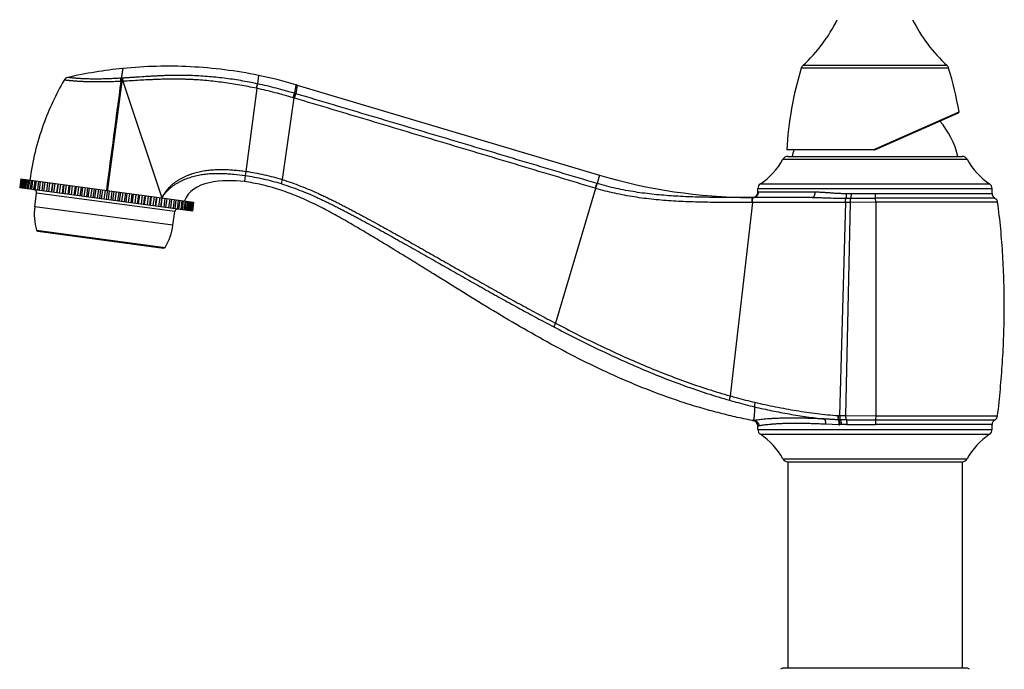
# Model space of a CAD drawing. Units: inches. Extents: x 0 to 11, y 0 to 8.5.
# Drawn here: x 3.1 to 6.6, y 3.4 to 5.7 of the extents above; entities that cross this region are included whole.
import ezdxf

# ---------------------------------------------------------------- set-up
doc = ezdxf.new("R2010")
doc.units = ezdxf.units.IN
doc.header["$LTSCALE"] = 0.605
doc.header["$MEASUREMENT"] = 0
doc.layers.get('0').update_dxf_attribs({"linetype": 'CONTINUOUS'})

msp = doc.modelspace()

# ---------------------------------------------------------------- linework, layer by layer
at = {"color": 7, "linetype": 'CONTINUOUS'}
for p, q in [((6.3972, 5.5096), (5.869, 5.5096)), ((6.3917, 5.5184), (5.8745, 5.5184)), ((3.429, 5.4615), (3.4284, 5.4729)), ((3.432, 5.4732), (3.4306, 5.4731)), ((3.4311, 5.4616), (3.4306, 5.4731)), ((3.4358, 5.4734), (3.432, 5.4731)), ((3.4325, 5.4617), (3.432, 5.4732)), ((3.4363, 5.4619), (3.4358, 5.4734)), ((3.9227, 5.4831), (3.9187, 5.4529)), ((3.4325, 5.4617), (3.3758, 5.0381)), ((3.4363, 5.4619), (3.4311, 5.4616)), ((3.4325, 5.4617), (3.4311, 5.4616)), ((3.4363, 5.4619), (3.4325, 5.4617)), ((3.4363, 5.4619), (3.4372, 5.4592)), ((3.4372, 5.4592), (3.5762, 5.0444)), ((3.915, 5.4368), (3.9187, 5.4529)), ((3.9165, 5.4365), (3.9201, 5.4526)), ((3.9201, 5.4526), (3.9187, 5.4529)), ((4.0565, 5.4498), (4.0519, 5.4188)), ((4.0613, 5.4484), (4.0567, 5.4174)), ((4.0613, 5.4484), (5.1456, 5.1255)), ((3.9165, 5.4365), (3.8766, 5.1391)), ((3.9165, 5.4365), (3.915, 5.4368)), ((4.0496, 5.4023), (4.0078, 5.1095)), ((4.047, 5.403), (4.0519, 5.4188)), ((4.0517, 5.4016), (4.047, 5.403)), ((4.0496, 5.4023), (4.0545, 5.418)), ((4.0517, 5.4016), (4.0567, 5.4174)), ((4.0567, 5.4174), (4.0519, 5.4188)), ((6.1266, 5.2158), (6.4344, 5.352)), ((6.1331, 5.2158), (6.433, 5.3493)), ((3.1509, 5.306), (3.1509, 5.306)), ((6.1331, 5.2158), (5.817, 5.2158)), ((5.8203, 5.1928), (6.4459, 5.1928)), ((5.8027, 5.1824), (6.4635, 5.1824)), ((3.8746, 5.1239), (3.8717, 5.1021)), ((3.8766, 5.1391), (3.8746, 5.1239)), ((5.1456, 5.1255), (5.1366, 5.0954)), ((3.0705, 5.1118), (3.0661, 5.0796)), ((3.0708, 5.1118), (3.0665, 5.0795)), ((3.072, 5.1116), (3.0677, 5.0794)), ((3.0731, 5.1115), (3.0688, 5.0792)), ((3.0705, 5.1118), (3.6898, 5.0288)), ((3.0754, 5.1111), (3.0711, 5.0789)), ((3.0773, 5.1109), (3.073, 5.0787)), ((3.0808, 5.1104), (3.0764, 5.0782)), ((3.0833, 5.1101), (3.079, 5.0779)), ((3.0879, 5.1095), (3.0836, 5.0773)), ((3.0912, 5.109), (3.0869, 5.0768)), ((3.0969, 5.1083), (3.0926, 5.0761)), ((3.1008, 5.1077), (3.0965, 5.0755)), ((3.1076, 5.1068), (3.1033, 5.0746)), ((3.1122, 5.1062), (3.1079, 5.074)), ((3.12, 5.1052), (3.1157, 5.073)), ((3.1252, 5.1045), (3.1209, 5.0723)), ((3.134, 5.1033), (3.1297, 5.0711)), ((3.1398, 5.1025), (3.1355, 5.0703)), ((3.1495, 5.1012), (3.1452, 5.069)), ((3.1559, 5.1004), (3.1516, 5.0682)), ((3.1664, 5.099), (3.1621, 5.0667)), ((3.1734, 5.098), (3.169, 5.0658)), ((3.1838, 5.0966), (3.1795, 5.0644)), ((3.1847, 5.0965), (3.1803, 5.0643)), ((3.1921, 5.0955), (3.1878, 5.0633)), ((3.2025, 5.0941), (3.1982, 5.0619)), ((3.2041, 5.0939), (3.1998, 5.0617)), ((3.212, 5.0929), (3.2077, 5.0606)), ((3.2222, 5.0915), (3.2179, 5.0593)), ((3.2247, 5.0912), (3.2203, 5.0589)), ((3.2329, 5.09), (3.2286, 5.0578)), ((3.2429, 5.0887), (3.2386, 5.0565)), ((3.2462, 5.0883), (3.2418, 5.0561)), ((3.2547, 5.0871), (3.2504, 5.0549)), ((3.2645, 5.0858), (3.2601, 5.0536)), ((3.2685, 5.0853), (3.2642, 5.0531)), ((4.0078, 5.1095), (4.0035, 5.095)), ((5.1381, 5.095), (5.1366, 5.0954)), ((5.722, 5.0943), (6.5442, 5.0943)), ((3.6854, 4.9966), (3.0661, 5.0796)), ((3.12, 5.0118), (3.1267, 5.0614)), ((3.6223, 4.995), (3.1267, 5.0614)), ((3.2774, 5.0841), (3.273, 5.0519)), ((3.2867, 5.0828), (3.2824, 5.0506)), ((3.2915, 5.0822), (3.2872, 5.05)), ((3.3006, 5.081), (3.2963, 5.0488)), ((3.3096, 5.0798), (3.3052, 5.0476)), ((3.3151, 5.079), (3.3107, 5.0468)), ((3.3243, 5.0778), (3.32, 5.0456)), ((3.3328, 5.0767), (3.3285, 5.0445)), ((3.339, 5.0758), (3.3347, 5.0436)), ((3.3484, 5.0746), (3.3441, 5.0424)), ((3.3564, 5.0735), (3.3521, 5.0413)), ((3.3632, 5.0726), (3.3589, 5.0404)), ((3.3727, 5.0713), (3.3684, 5.0391)), ((3.3875, 5.0693), (3.3832, 5.0371)), ((3.397, 5.0681), (3.3927, 5.0359)), ((3.4038, 5.0672), (3.3995, 5.0349)), ((3.4118, 5.0661), (3.4075, 5.0339)), ((3.4212, 5.0648), (3.4169, 5.0326)), ((3.4274, 5.064), (3.4231, 5.0318)), ((3.4359, 5.0629), (3.4316, 5.0306)), ((3.4452, 5.0616), (3.4408, 5.0294)), ((3.4507, 5.0609), (3.4463, 5.0287)), ((3.4596, 5.0597), (3.4553, 5.0275)), ((3.4687, 5.0585), (3.4644, 5.0262)), ((3.4735, 5.0578), (3.4692, 5.0256)), ((3.4829, 5.0566), (3.4785, 5.0244)), ((3.4917, 5.0554), (3.4874, 5.0232)), ((3.4958, 5.0548), (3.4914, 5.0226)), ((3.5055, 5.0535), (3.5012, 5.0213)), ((3.5141, 5.0524), (3.5097, 5.0202)), ((3.5173, 5.052), (3.513, 5.0197)), ((3.5273, 5.0506), (3.523, 5.0184)), ((3.5356, 5.0495), (3.5312, 5.0173)), ((3.538, 5.0492), (3.5337, 5.017)), ((5.1315, 5.078), (4.9875, 4.5946)), ((5.1315, 5.078), (5.13, 5.0785)), ((5.7131, 5.0777), (6.5531, 5.0777)), ((5.7131, 5.0653), (5.7131, 5.0777)), ((5.7131, 5.0653), (5.9186, 5.0653)), ((6.0316, 5.06), (6.0486, 5.06)), ((6.0486, 5.06), (6.1355, 5.06)), ((6.1355, 5.06), (6.5531, 5.06)), ((6.1355, 5.0427), (6.1355, 5.06)), ((6.5531, 5.06), (6.5531, 5.0777)), ((3.5482, 5.0478), (3.5439, 5.0156)), ((3.5561, 5.0468), (3.5518, 5.0145)), ((3.5577, 5.0465), (3.5534, 5.0143)), ((3.5681, 5.0451), (3.5638, 5.0129)), ((3.5756, 5.0441), (3.5712, 5.0119)), ((3.5764, 5.044), (3.5721, 5.0118)), ((3.5762, 5.0444), (3.5763, 5.044)), ((3.5869, 5.0426), (3.5825, 5.0104)), ((3.5938, 5.0417), (3.5895, 5.0095)), ((3.6043, 5.0403), (3.6, 5.0081)), ((3.6107, 5.0394), (3.6064, 5.0072)), ((3.6204, 5.0381), (3.6161, 5.0059)), ((3.6262, 5.0374), (3.6219, 5.0051)), ((3.635, 5.0362), (3.6307, 5.004)), ((3.6402, 5.0355), (3.6359, 5.0033)), ((3.648, 5.0344), (3.6437, 5.0022)), ((3.6526, 5.0338), (3.6483, 5.0016)), ((3.6594, 5.0329), (3.6551, 5.0007)), ((3.6633, 5.0324), (3.659, 5.0002)), ((3.669, 5.0316), (3.6647, 4.9994)), ((3.6723, 5.0312), (3.668, 4.999)), ((3.6769, 5.0306), (3.6726, 4.9984)), ((3.6795, 5.0302), (3.6751, 4.998)), ((3.6829, 5.0298), (3.6786, 4.9976)), ((3.6848, 5.0295), (3.6805, 4.9973)), ((3.6871, 5.0292), (3.6828, 4.997)), ((3.6882, 5.0291), (3.6839, 4.9968)), ((3.6894, 5.0289), (3.6851, 4.9967)), ((3.6898, 5.0288), (3.6854, 4.9966)), ((5.6936, 5.0276), (5.6137, 4.334)), ((5.9084, 5.0453), (5.6854, 5.0453)), ((5.6936, 5.0276), (5.692, 5.0276)), ((5.6936, 5.0276), (5.692, 5.0276)), ((6.0268, 5.0279), (5.6936, 5.0276)), ((6.0268, 5.0279), (6.0063, 4.2631)), ((6.0446, 5.0279), (6.0268, 5.0279)), ((6.0446, 5.0279), (6.0276, 4.2631)), ((6.0292, 5.0426), (6.0466, 5.0426)), ((6.1356, 5.028), (6.0446, 5.0279)), ((6.0466, 5.0426), (6.1355, 5.0427)), ((6.5631, 5.0427), (6.1355, 5.0427)), ((6.1356, 5.028), (6.1355, 5.0427)), ((6.573, 5.028), (6.1356, 5.028)), ((6.1356, 5.028), (6.1356, 4.263)), ((3.6156, 4.9455), (3.12, 5.0118)), ((3.6156, 4.9455), (3.6223, 4.995)), ((3.1266, 4.9282), (3.5873, 4.8665)), ((3.1307, 4.9247), (3.5824, 4.8642)), ((5.6937, 4.2457), (5.6965, 4.2457)), ((5.6975, 4.2455), (5.6953, 4.2455)), ((6.0004, 4.2631), (6.0063, 4.2631)), ((6.0063, 4.2631), (6.0276, 4.2631)), ((6.0276, 4.2631), (6.1356, 4.263)), ((6.1356, 4.263), (6.1355, 4.2481)), ((6.1355, 4.2481), (6.1355, 4.2308)), ((6.1356, 4.263), (6.5727, 4.263)), ((6.1355, 4.2481), (6.563, 4.2481)), ((5.7145, 4.2258), (5.7131, 4.2256)), ((5.7131, 4.213), (5.7131, 4.2256)), ((5.7131, 4.213), (6.5531, 4.213)), ((6.0039, 4.2307), (5.956, 4.2323)), ((6.5531, 4.2308), (6.1355, 4.2308)), ((6.5531, 4.213), (6.5531, 4.2308)), ((5.722, 4.1964), (6.5442, 4.1964)), ((5.8027, 4.1082), (6.4635, 4.1082)), ((5.8203, 4.0978), (6.4459, 4.0978)), ((5.8206, 4.0978), (5.8206, 3.3578)), ((6.4456, 4.0978), (6.4456, 3.3578)), ((6.4619, 3.3578), (5.8043, 3.3578))]:
    msp.add_line(p, q, dxfattribs=at)
for centre, radius, start, end in [((5.4857, 5.9393), 0.573, 312.7311, 333.4089), ((6.7805, 5.9393), 0.573, 206.5911, 227.2689), ((3.5976, 3.8904), 1.6256, 95.7095, 102.7697), ((3.5975, 3.8911), 1.6249, 87.1487, 95.7083), ((3.5975, 3.891), 1.625, 78.4565, 87.149), ((7.0238, 5.1538), 1.2084, 162.8768, 177.059), ((5.8881, 5.5037), 0.02, 132.7311, 162.8768), ((6.3781, 5.5037), 0.02, 17.1232, 47.2689), ((5.2424, 5.1538), 1.2084, 9.4403, 17.1232), ((3.2427, 5.4563), 0.02, 102.7768, 149.8315), ((3.4605, 4.9346), 0.5393, 93.1812, 93.412), ((3.5975, 3.8908), 1.6252, 73.5926, 78.456), ((4.0652, 4.9783), 0.9713, 149.8352, 160.2808), ((111.1702, -9.0998), 108.7207, 172.303076, 172.510802), ((3.4629, 4.8878), 0.5747, 93.1731, 93.3828), ((3.5975, 3.891), 1.625, 73.4159, 73.5923), ((6.432, 5.3516), 0.0025, 294.0004, 9.4404), ((4.0651, 4.9785), 0.9711, 160.291, 172.3655), ((6.1331, 5.1204), 0.3062, 13.6908, 40.5503), ((5.8203, 5.1728), 0.02, 90, 151.3397), ((6.1331, 5.1204), 0.3062, 161.8314, 166.3092), ((6.4459, 5.1728), 0.02, 28.6603, 90), ((5.5834, 5.3023), 0.25, 303.6841, 331.3397), ((6.6829, 5.3023), 0.25, 208.6603, 236.3159), ((5.6956, 6.9723), 1.927, 253.4159, 269.695), ((5.7331, 5.0777), 0.02, 123.6841, 180), ((6.5331, 5.0777), 0.02, 0, 56.3159), ((3.1168, 5.0627), 0.01, 352.37, 82.37), ((5.6931, 5.0653), 0.02, 269.9247, 0), ((6.5731, 5.06), 0.02, 180, 240.0884), ((5.6956, 6.9694), 1.9241, 269.6946, 269.9248), ((5.6956, 5.0651), 0.0198, 270.0009, 272.5168), ((5.6956, 5.0651), 0.0198, 272.5164, 275.027), ((6.5532, 5.0253), 0.02, 7.6036, 60.0884), ((3.3183, 4.9853), 0.2, 172.37, 196.5909), ((3.6322, 4.9937), 0.01, 82.37, 172.37), ((3.4174, 4.972), 0.2, 328.1491, 352.37), ((3.1314, 4.9296), 0.005, 196.5909, 262.37), ((3.583, 4.8691), 0.005, 262.37, 328.1491), ((5.6975, 4.2653), 0.02, 258.9441, 263.6403), ((5.6931, 4.2256), 0.02, 0.0001, 83.6403), ((5.7003, 4.2649), 0.0195, 258.6645, 261.5785), ((5.6896, 6.2515), 2.0058, 270.1957, 270.3253), ((5.6863, 4.4894), 0.2441, 272.6186, 273.4553), ((6.0022, 4.2643), 0.0163, 267.6127, 271.9921), ((6.0276, 2.8316), 1.4166, 90.7617, 91.0025), ((6.0266, 2.9105), 1.3377, 89.8584, 90.7674), ((6.1367, 46.3785), 42.1304, 269.85487, 269.99848), ((6.5731, 4.2308), 0.02, 120.3927, 180), ((6.5529, 4.2653), 0.02, 300.3927, 353.2731), ((5.7331, 4.213), 0.02, 180, 236.3159), ((5.7052, 4.2943), 0.0691, 277.7745, 279.8248), ((6.0053, 4.2608), 0.0301, 267.5058, 272.0794), ((6.0298, 3.5971), 0.634, 91.6062, 92.1165), ((6.029, 3.6266), 0.6045, 89.7003, 91.6149), ((6.1367, 24.4083), 20.1774, 269.70337, 269.99671), ((6.5331, 4.213), 0.02, 303.6841, 360), ((5.5834, 3.9883), 0.25, 28.6603, 56.3159), ((6.6829, 3.9883), 0.25, 123.6841, 151.3397), ((5.8203, 4.1178), 0.02, 208.6603, 270), ((6.4459, 4.1178), 0.02, 270, 331.3397), ((5.8043, 3.3428), 0.015, 90, 134.2133), ((6.4619, 3.3428), 0.015, 45.7867, 90)]:
    msp.add_arc(centre, radius, start, end, dxfattribs=at)
for points, knots in [([(3.4359, 5.5079), (3.4359, 5.5079), (3.4359, 5.5079), (3.4359, 5.5079), (3.4359, 5.5079), (3.4359, 5.5078), (3.4358, 5.5078), (3.4358, 5.5077), (3.4358, 5.5076), (3.4358, 5.5075), (3.4357, 5.5073), (3.4357, 5.507), (3.4356, 5.5067), (3.4355, 5.5062), (3.4354, 5.5057), (3.4353, 5.5051), (3.4352, 5.5045), (3.4351, 5.5037), (3.435, 5.5029), (3.4348, 5.5021), (3.4346, 5.5008), (3.4344, 5.499), (3.434, 5.4967), (3.4336, 5.4941), (3.4332, 5.4913), (3.4327, 5.4881), (3.4322, 5.4847), (3.4317, 5.4811), (3.4311, 5.4772), (3.4308, 5.4745), (3.4306, 5.4731)], [0, 0, 0, 0, 0.000182, 0.000452, 0.001319, 0.002658, 0.004478, 0.006784, 0.009578, 0.01286, 0.016631, 0.025638, 0.036602, 0.04952, 0.064391, 0.081214, 0.099986, 0.120707, 0.143375, 0.167986, 0.194541, 0.253469, 0.320143, 0.394526, 0.47657, 0.566227, 0.663447, 0.768182, 0.880382, 1, 1, 1, 1]), ([(3.4284, 5.4729), (3.4221, 5.4726), (3.4127, 5.472), (3.4003, 5.4714), (3.388, 5.4709), (3.3729, 5.4704), (3.3553, 5.47), (3.3384, 5.4699), (3.3249, 5.47), (3.3146, 5.4702), (3.3072, 5.4705), (3.3002, 5.4707), (3.2935, 5.471), (3.2871, 5.4713), (3.281, 5.4717), (3.2753, 5.4721), (3.27, 5.4725), (3.2651, 5.4729), (3.2605, 5.4733), (3.2564, 5.4737), (3.2532, 5.4741), (3.2509, 5.4743), (3.2493, 5.4745), (3.2478, 5.4746), (3.2464, 5.4748), (3.2451, 5.4749), (3.2439, 5.4751), (3.2429, 5.4752), (3.2419, 5.4753), (3.2412, 5.4754), (3.2407, 5.4755), (3.2403, 5.4755), (3.24, 5.4756), (3.2397, 5.4756), (3.2394, 5.4756), (3.2392, 5.4757), (3.239, 5.4757), (3.2388, 5.4757), (3.2387, 5.4757), (3.2386, 5.4757), (3.2385, 5.4758), (3.2385, 5.4758), (3.2384, 5.4758), (3.2384, 5.4758), (3.2384, 5.4758), (3.2383, 5.4758), (3.2383, 5.4758), (3.2383, 5.4758), (3.2383, 5.4758), (3.2383, 5.4758), (3.2383, 5.4758), (3.2383, 5.4758), (3.2383, 5.4758), (3.2383, 5.4758), (3.2383, 5.4758)], [0, 0, 0, 0, 0.098952, 0.148067, 0.196786, 0.292569, 0.385382, 0.474331, 0.558554, 0.598641, 0.637252, 0.674299, 0.709697, 0.743368, 0.775235, 0.805221, 0.833256, 0.859276, 0.883227, 0.90506, 0.92474, 0.933765, 0.942236, 0.950146, 0.957489, 0.96426, 0.970454, 0.97607, 0.981103, 0.985552, 0.987556, 0.989412, 0.991121, 0.992682, 0.994094, 0.995355, 0.996466, 0.997422, 0.998224, 0.998568, 0.998874, 0.999143, 0.999376, 0.999571, 0.999729, 0.999795, 0.999851, 0.999897, 0.999935, 0.999964, 0.999984, 0.999991, 0.999996, 1, 1, 1, 1]), ([(3.9187, 5.4529), (3.8989, 5.4571), (3.8592, 5.4647), (3.7991, 5.4735), (3.7488, 5.4786), (3.7085, 5.4813), (3.6782, 5.4826), (3.6529, 5.4831), (3.6327, 5.4831), (3.6175, 5.483), (3.6023, 5.4827), (3.5872, 5.4822), (3.572, 5.4816), (3.5569, 5.4808), (3.5417, 5.48), (3.5216, 5.4788), (3.5014, 5.4775), (3.4812, 5.4762), (3.4661, 5.4752), (3.4509, 5.4743), (3.4409, 5.4737), (3.4358, 5.4734)], [0, 0, 0, 0, 0.124991, 0.249989, 0.374989, 0.437493, 0.499997, 0.5625, 0.593752, 0.625004, 0.656256, 0.687507, 0.718759, 0.75001, 0.78126, 0.812511, 0.87501, 0.906259, 0.937507, 0.968754, 1, 1, 1, 1]), ([(3.429, 5.4615), (3.4256, 5.4613), (3.4189, 5.4611), (3.4089, 5.4607), (3.399, 5.4603), (3.3892, 5.4601), (3.3794, 5.4598), (3.3667, 5.4596), (3.3512, 5.4595), (3.3332, 5.4595), (3.3161, 5.4599), (3.3026, 5.4603), (3.2923, 5.4607), (3.2851, 5.4611), (3.2782, 5.4615), (3.2717, 5.4619), (3.2656, 5.4624), (3.2598, 5.4628), (3.2545, 5.4633), (3.2496, 5.4637), (3.2451, 5.4641), (3.2417, 5.4645), (3.2391, 5.4648), (3.2374, 5.465), (3.2358, 5.4651), (3.2343, 5.4653), (3.2329, 5.4654), (3.2316, 5.4656), (3.2304, 5.4657), (3.2294, 5.4658), (3.2286, 5.4659), (3.228, 5.466), (3.2277, 5.466), (3.2273, 5.4661), (3.227, 5.4661), (3.2267, 5.4662), (3.2264, 5.4662), (3.2262, 5.4662), (3.226, 5.4663), (3.2259, 5.4663), (3.2258, 5.4663), (3.2257, 5.4663), (3.2256, 5.4663), (3.2256, 5.4663), (3.2255, 5.4663), (3.2255, 5.4663), (3.2255, 5.4663), (3.2255, 5.4663), (3.2255, 5.4663), (3.2255, 5.4663), (3.2255, 5.4663), (3.2254, 5.4663), (3.2254, 5.4663), (3.2254, 5.4663), (3.2254, 5.4663), (3.2254, 5.4663), (3.2254, 5.4663)], [0, 0, 0, 0, 0.049266, 0.098373, 0.147198, 0.195628, 0.24355, 0.290853, 0.383165, 0.471712, 0.555662, 0.634241, 0.671294, 0.706746, 0.740518, 0.77253, 0.802701, 0.830954, 0.857219, 0.88143, 0.903528, 0.92346, 0.9326, 0.941182, 0.949199, 0.956648, 0.963523, 0.969817, 0.975528, 0.980649, 0.985177, 0.987217, 0.989108, 0.990848, 0.992437, 0.993876, 0.995163, 0.996299, 0.997283, 0.998114, 0.998473, 0.998794, 0.999077, 0.999322, 0.999529, 0.999699, 0.999769, 0.99983, 0.999882, 0.999925, 0.999957, 0.999981, 0.999989, 0.999995, 0.999999, 1, 1, 1, 1]), ([(3.915, 5.4368), (3.8954, 5.441), (3.856, 5.4486), (3.8065, 5.4563), (3.7667, 5.4613), (3.7367, 5.4644), (3.7118, 5.4664), (3.6917, 5.4676), (3.6767, 5.4684), (3.6617, 5.469), (3.6467, 5.4694), (3.6341, 5.4696), (3.6241, 5.4697), (3.6141, 5.4697), (3.6016, 5.4696), (3.5865, 5.4694), (3.5715, 5.469), (3.5565, 5.4684), (3.5414, 5.4678), (3.5214, 5.4668), (3.4864, 5.4649), (3.4564, 5.463), (3.4363, 5.4619)], [0, 0, 0, 0, 0.124992, 0.24999, 0.312493, 0.374996, 0.437499, 0.468751, 0.500003, 0.531256, 0.562507, 0.593759, 0.609384, 0.62501, 0.656261, 0.687512, 0.718762, 0.750012, 0.781261, 0.81251, 0.875008, 1, 1, 1, 1]), ([(4.0519, 5.4188), (4.0302, 5.4252), (3.9865, 5.4374), (3.9423, 5.4478), (3.9201, 5.4526)], [0, 0, 0, 0, 0.499999, 1, 1, 1, 1]), ([(4.047, 5.403), (4.0254, 5.4095), (3.9822, 5.4215), (3.9384, 5.4318), (3.9165, 5.4365)], [0, 0, 0, 0, 0.499996, 1, 1, 1, 1]), ([(5.1366, 5.0954), (5.0468, 5.1222), (4.867, 5.1759), (4.5972, 5.2564), (4.327, 5.3369), (4.1468, 5.3905), (4.0567, 5.4174)], [0, 0, 0, 0, 0.249535, 0.499502, 0.749699, 1, 1, 1, 1]), ([(5.13, 5.0785), (5.0404, 5.1054), (4.9058, 5.1458), (4.7263, 5.1996), (4.5465, 5.2535), (4.3216, 5.3208), (4.1417, 5.3747), (4.0517, 5.4016)], [0, 0, 0, 0, 0.249519, 0.374461, 0.499484, 0.749687, 1, 1, 1, 1]), ([(3.5763, 5.044), (3.5778, 5.0472), (3.581, 5.0535), (3.5865, 5.0624), (3.5928, 5.0709), (3.5996, 5.0789), (3.607, 5.0864), (3.6149, 5.0933), (3.6232, 5.0998), (3.6318, 5.1058), (3.6408, 5.1112), (3.6501, 5.1163), (3.6595, 5.1208), (3.6692, 5.125), (3.679, 5.1287), (3.689, 5.1321), (3.6991, 5.135), (3.7093, 5.1376), (3.7196, 5.1398), (3.7299, 5.1416), (3.7404, 5.1431), (3.7508, 5.1443), (3.7613, 5.1451), (3.7718, 5.1457), (3.7823, 5.146), (3.7963, 5.146), (3.8139, 5.1454), (3.8348, 5.1439), (3.8558, 5.1418), (3.8697, 5.14), (3.8766, 5.1391)], [0, 0, 0, 0, 0.031211, 0.062433, 0.093662, 0.124897, 0.156137, 0.187381, 0.218628, 0.249878, 0.28113, 0.312383, 0.343637, 0.374893, 0.406148, 0.437404, 0.46866, 0.499917, 0.531173, 0.56243, 0.593687, 0.624943, 0.6562, 0.687456, 0.718713, 0.749969, 0.812479, 0.874987, 0.937495, 1, 1, 1, 1]), ([(3.5763, 5.044), (3.5781, 5.047), (3.5818, 5.0527), (3.5869, 5.0595), (3.5913, 5.0647), (3.5948, 5.0684), (3.5983, 5.0721), (3.602, 5.0756), (3.6058, 5.079), (3.611, 5.0834), (3.6178, 5.0885), (3.6263, 5.0942), (3.6351, 5.0995), (3.6441, 5.1042), (3.6564, 5.11), (3.6723, 5.1162), (3.6886, 5.1212), (3.7018, 5.1244), (3.7152, 5.1271), (3.732, 5.1296), (3.7524, 5.1314), (3.7728, 5.132), (3.7932, 5.1317), (3.8136, 5.1306), (3.8408, 5.1282), (3.8611, 5.1257), (3.8746, 5.1239)], [0, 0, 0, 0, 0.031223, 0.062448, 0.078063, 0.093677, 0.109292, 0.124906, 0.140521, 0.156135, 0.187363, 0.218595, 0.24983, 0.281068, 0.312309, 0.374785, 0.437274, 0.468526, 0.499779, 0.562282, 0.624793, 0.687314, 0.749842, 0.812378, 0.874919, 1, 1, 1, 1]), ([(3.8746, 5.1239), (3.8964, 5.121), (3.9399, 5.1131), (3.9825, 5.1015), (4.0035, 5.095)], [0, 0, 0, 0, 0.499996, 1, 1, 1, 1]), ([(3.8766, 5.1391), (3.8989, 5.1361), (3.943, 5.128), (3.9864, 5.1162), (4.0078, 5.1095)], [0, 0, 0, 0, 0.499992, 1, 1, 1, 1]), ([(5.6937, 4.2457), (5.673, 4.2497), (5.6317, 4.2585), (5.5701, 4.2735), (5.5091, 4.2904), (5.4283, 4.3153), (5.3289, 4.3507), (5.2119, 4.3994), (5.0972, 4.4534), (4.9848, 4.5118), (4.8743, 4.5736), (4.7653, 4.6381), (4.6573, 4.7042), (4.5677, 4.76), (4.496, 4.8046), (4.4421, 4.838), (4.3881, 4.871), (4.3339, 4.9038), (4.2795, 4.9362), (4.2247, 4.9679), (4.1785, 4.9935), (4.1411, 5.0129), (4.1126, 5.0268), (4.0838, 5.0401), (4.0547, 5.0524), (4.0251, 5.0638), (3.9951, 5.0741), (3.9648, 5.0832), (3.934, 5.091), (3.903, 5.0974), (3.8821, 5.1007), (3.8717, 5.1021)], [0, 0, 0, 0, 0.031248, 0.062504, 0.093764, 0.125023, 0.18752, 0.250017, 0.312511, 0.375006, 0.437489, 0.499979, 0.562479, 0.624982, 0.656231, 0.687476, 0.718719, 0.74996, 0.781202, 0.812447, 0.843696, 0.85932, 0.874943, 0.890571, 0.906199, 0.921826, 0.937457, 0.953097, 0.968739, 0.984375, 1, 1, 1, 1]), ([(4.0035, 5.095), (4.0146, 5.0916), (4.0365, 5.0843), (4.0689, 5.0722), (4.101, 5.0592), (4.1274, 5.0476), (4.1483, 5.038), (4.1639, 5.0306), (4.1795, 5.023), (4.195, 5.0153), (4.2105, 5.0075), (4.2258, 4.9996), (4.2412, 4.9917), (4.2565, 4.9836), (4.2718, 4.9755), (4.2921, 4.9646), (4.3174, 4.9508), (4.3477, 4.9342), (4.378, 4.9175), (4.4032, 4.9035), (4.4233, 4.8922), (4.4435, 4.881), (4.4686, 4.8669), (4.4987, 4.8499), (4.5287, 4.8328), (4.5688, 4.8101), (4.6189, 4.7816), (4.679, 4.7475), (4.7391, 4.7135), (4.7994, 4.6798), (4.8599, 4.6464), (4.9206, 4.6135), (4.9612, 4.592), (4.9816, 4.5813)], [0, 0, 0, 0, 0.031286, 0.062572, 0.093856, 0.125139, 0.140781, 0.156421, 0.172062, 0.187702, 0.203341, 0.21898, 0.234619, 0.250257, 0.265895, 0.281532, 0.312805, 0.344076, 0.375344, 0.40661, 0.422243, 0.437874, 0.469135, 0.500394, 0.53165, 0.562903, 0.625399, 0.68788, 0.750345, 0.812792, 0.875219, 0.937623, 1, 1, 1, 1]), ([(4.0078, 5.1095), (4.0188, 5.106), (4.0408, 5.0987), (4.0733, 5.0866), (4.1054, 5.0736), (4.1318, 5.062), (4.1528, 5.0523), (4.1685, 5.0449), (4.1841, 5.0373), (4.1996, 5.0297), (4.2151, 5.0218), (4.2305, 5.0139), (4.2459, 5.006), (4.2612, 4.9979), (4.2765, 4.9897), (4.2969, 4.9788), (4.3222, 4.965), (4.3476, 4.9511), (4.3678, 4.94), (4.388, 4.9288), (4.4132, 4.9148), (4.4435, 4.8979), (4.4737, 4.8809), (4.5038, 4.8638), (4.5339, 4.8467), (4.5741, 4.8239), (4.6242, 4.7953), (4.6844, 4.7611), (4.7446, 4.727), (4.805, 4.6932), (4.8656, 4.6598), (4.9264, 4.6269), (4.9671, 4.6053), (4.9875, 4.5946)], [0, 0, 0, 0, 0.031283, 0.062566, 0.093849, 0.12513, 0.140771, 0.156411, 0.172051, 0.187691, 0.203331, 0.21897, 0.234608, 0.250246, 0.265884, 0.281522, 0.312795, 0.344067, 0.359702, 0.375337, 0.406605, 0.43787, 0.469133, 0.500394, 0.531652, 0.562907, 0.625407, 0.687892, 0.750359, 0.812807, 0.875232, 0.937632, 1, 1, 1, 1]), ([(5.13, 5.0785), (5.1303, 5.0795), (5.131, 5.0814), (5.1319, 5.0843), (5.1328, 5.0869), (5.1336, 5.089), (5.1342, 5.0905), (5.1346, 5.0915), (5.135, 5.0924), (5.1354, 5.0932), (5.1357, 5.0939), (5.1361, 5.0945), (5.1363, 5.0949), (5.1365, 5.0952), (5.1366, 5.0953), (5.1366, 5.0954)], [0, 0, 0, 0, 0.171422, 0.336834, 0.492187, 0.63367, 0.698119, 0.757845, 0.812493, 0.861741, 0.905313, 0.942978, 0.97457, 0.988058, 1, 1, 1, 1]), ([(5.1315, 5.078), (5.1318, 5.079), (5.1324, 5.081), (5.1333, 5.0838), (5.1343, 5.0865), (5.135, 5.0885), (5.1356, 5.09), (5.136, 5.091), (5.1364, 5.0919), (5.1368, 5.0928), (5.1371, 5.0935), (5.1375, 5.0941), (5.1377, 5.0945), (5.1379, 5.0948), (5.138, 5.0949), (5.1381, 5.095)], [0, 0, 0, 0, 0.171435, 0.336857, 0.492217, 0.633701, 0.69815, 0.757875, 0.812519, 0.861764, 0.905332, 0.942991, 0.974577, 0.988061, 1, 1, 1, 1]), ([(5.6854, 5.0453), (5.6625, 5.0453), (5.6282, 5.0452), (5.5825, 5.0454), (5.5366, 5.0458), (5.4908, 5.0467), (5.4449, 5.0485), (5.3989, 5.0511), (5.353, 5.0548), (5.3073, 5.0601), (5.2731, 5.0649), (5.239, 5.0707), (5.205, 5.0775), (5.1714, 5.0855), (5.1491, 5.0917), (5.1381, 5.095)], [0, 0, 0, 0, 0.12424, 0.186474, 0.248777, 0.373566, 0.436044, 0.498571, 0.623745, 0.686391, 0.749066, 0.811768, 0.874493, 0.937239, 1, 1, 1, 1]), ([(5.692, 5.0276), (5.6686, 5.0276), (5.6335, 5.0275), (5.5866, 5.0275), (5.5514, 5.0278), (5.5162, 5.0283), (5.481, 5.0292), (5.4457, 5.0305), (5.4105, 5.0324), (5.3752, 5.0349), (5.34, 5.0381), (5.3049, 5.0421), (5.2698, 5.0471), (5.2349, 5.0531), (5.2001, 5.0601), (5.1656, 5.0684), (5.1428, 5.0747), (5.1315, 5.078)], [0, 0, 0, 0, 0.124282, 0.186514, 0.248805, 0.311149, 0.373547, 0.435996, 0.498492, 0.561037, 0.623625, 0.686257, 0.748929, 0.811642, 0.874392, 0.937179, 1, 1, 1, 1]), ([(5.6973, 5.0454), (5.698, 5.0455), (5.6992, 5.0456), (5.701, 5.046), (5.7027, 5.0466), (5.7044, 5.0474), (5.706, 5.0483), (5.7076, 5.0493), (5.709, 5.0505), (5.7103, 5.0518), (5.7115, 5.0532), (5.7125, 5.0548), (5.7134, 5.0564), (5.7142, 5.0581), (5.7148, 5.0598), (5.7152, 5.0616), (5.7154, 5.0635), (5.7155, 5.0647), (5.7155, 5.0653)], [0, 0, 0, 0, 0.062327, 0.124653, 0.186999, 0.249368, 0.311762, 0.374186, 0.436641, 0.499129, 0.56165, 0.624203, 0.686786, 0.749395, 0.812026, 0.874671, 0.93734, 1, 1, 1, 1]), ([(5.9084, 5.0453), (5.9088, 5.0453), (5.9094, 5.0454), (5.9104, 5.0457), (5.9114, 5.0462), (5.9124, 5.0468), (5.9133, 5.0477), (5.9141, 5.0487), (5.9149, 5.0499), (5.9157, 5.0512), (5.9163, 5.0527), (5.9169, 5.0542), (5.9175, 5.0559), (5.9179, 5.0577), (5.9182, 5.0595), (5.9185, 5.0621), (5.9186, 5.064), (5.9186, 5.0653)], [0, 0, 0, 0, 0.041305, 0.083716, 0.128194, 0.175525, 0.226252, 0.280702, 0.339011, 0.401154, 0.466978, 0.536223, 0.60854, 0.683516, 0.760683, 0.839521, 1, 1, 1, 1]), ([(5.9186, 5.0653), (5.9231, 5.0653), (5.9298, 5.0652), (5.9387, 5.0648), (5.9456, 5.0644), (5.9524, 5.0639), (5.9617, 5.0633), (5.9711, 5.0626), (5.9805, 5.0619), (5.9877, 5.0614), (5.9949, 5.061), (6.0021, 5.0606), (6.0094, 5.0603), (6.0193, 5.06), (6.0266, 5.06), (6.0316, 5.06)], [0, 0, 0, 0, 0.117831, 0.177659, 0.238064, 0.299026, 0.360521, 0.485024, 0.547987, 0.611393, 0.675222, 0.739455, 0.80407, 0.869049, 1, 1, 1, 1]), ([(6.0292, 5.0426), (6.0293, 5.0429), (6.0295, 5.0433), (6.0297, 5.0441), (6.03, 5.0449), (6.0303, 5.0462), (6.0306, 5.0478), (6.0309, 5.0496), (6.0311, 5.0511), (6.0313, 5.0527), (6.0314, 5.0548), (6.0316, 5.0574), (6.0316, 5.0591), (6.0316, 5.06)], [0, 0, 0, 0, 0.042213, 0.088023, 0.137293, 0.189874, 0.30428, 0.429631, 0.495834, 0.564046, 0.705419, 0.851516, 1, 1, 1, 1]), ([(6.0466, 5.0426), (6.0467, 5.0429), (6.0469, 5.0434), (6.0471, 5.0441), (6.0473, 5.0449), (6.0475, 5.0462), (6.0478, 5.0479), (6.0481, 5.0496), (6.0482, 5.0511), (6.0484, 5.0527), (6.0485, 5.0548), (6.0486, 5.0574), (6.0486, 5.0591), (6.0486, 5.06)], [0, 0, 0, 0, 0.041513, 0.086778, 0.135639, 0.187932, 0.30207, 0.427486, 0.49382, 0.562219, 0.704098, 0.850824, 1, 1, 1, 1]), ([(5.692, 5.0276), (5.692, 5.0288), (5.6921, 5.0311), (5.6923, 5.034), (5.6925, 5.0361), (5.6927, 5.0376), (5.6929, 5.039), (5.6932, 5.0402), (5.6934, 5.0414), (5.6937, 5.0424), (5.6939, 5.0431), (5.6941, 5.0437), (5.6943, 5.044), (5.6945, 5.0443), (5.6946, 5.0446), (5.6948, 5.0448), (5.6949, 5.045), (5.6951, 5.0451), (5.6953, 5.0453), (5.6954, 5.0453), (5.6956, 5.0453), (5.6956, 5.0453)], [0, 0, 0, 0, 0.191709, 0.37335, 0.458598, 0.539229, 0.614626, 0.684224, 0.747526, 0.804109, 0.853647, 0.875712, 0.895956, 0.914387, 0.93103, 0.945937, 0.9592, 0.970965, 0.981452, 0.990986, 1, 1, 1, 1]), ([(5.6936, 5.0276), (5.6936, 5.0286), (5.6937, 5.0306), (5.6938, 5.0335), (5.6941, 5.0358), (5.6943, 5.0375), (5.6945, 5.0387), (5.6947, 5.0398), (5.6949, 5.0408), (5.6951, 5.0417), (5.6953, 5.0426), (5.6956, 5.0433), (5.6958, 5.0439), (5.6961, 5.0444), (5.6963, 5.0447), (5.6964, 5.0448)], [0, 0, 0, 0, 0.172101, 0.337237, 0.491665, 0.563767, 0.63192, 0.695758, 0.754945, 0.809186, 0.858235, 0.901897, 0.940059, 0.972709, 1, 1, 1, 1]), ([(5.6964, 5.0448), (5.6965, 5.0449), (5.6966, 5.0451), (5.6968, 5.0452), (5.697, 5.0453), (5.6971, 5.0453), (5.6972, 5.0453)], [0, 0, 0, 0, 0.30015, 0.560008, 0.788743, 1, 1, 1, 1]), ([(5.9084, 5.0453), (5.9134, 5.0453), (5.9208, 5.0453), (5.9306, 5.045), (5.9406, 5.0448), (5.9531, 5.0444), (5.9732, 5.0437), (5.9986, 5.0429), (6.0189, 5.0426), (6.0292, 5.0426)], [0, 0, 0, 0, 0.122383, 0.183907, 0.245638, 0.369682, 0.494464, 0.74604, 1, 1, 1, 1]), ([(6.0268, 5.0279), (6.0268, 5.0286), (6.0269, 5.0301), (6.027, 5.0323), (6.0273, 5.0344), (6.0275, 5.0364), (6.0279, 5.0382), (6.0283, 5.0399), (6.0286, 5.0411), (6.0289, 5.042), (6.0291, 5.0424), (6.0292, 5.0426)], [0, 0, 0, 0, 0.150329, 0.296713, 0.437338, 0.570519, 0.694678, 0.8084, 0.910486, 0.956871, 1, 1, 1, 1]), ([(6.0446, 5.0279), (6.0447, 5.0286), (6.0447, 5.0301), (6.0449, 5.0323), (6.045, 5.0344), (6.0453, 5.0364), (6.0455, 5.0382), (6.0459, 5.0399), (6.0462, 5.0411), (6.0464, 5.042), (6.0466, 5.0424), (6.0466, 5.0426)], [0, 0, 0, 0, 0.151087, 0.298118, 0.439231, 0.572694, 0.696874, 0.810296, 0.911684, 0.957539, 1, 1, 1, 1]), ([(6.5727, 4.263), (6.5765, 4.2947), (6.5831, 4.3582), (6.5906, 4.4538), (6.5953, 4.5497), (6.5972, 4.6457), (6.5961, 4.7416), (6.5919, 4.8374), (6.5845, 4.933), (6.5772, 4.9964), (6.573, 5.028)], [0, 0, 0, 0, 0.124837, 0.249886, 0.375045, 0.500225, 0.625356, 0.750382, 0.875269, 1, 1, 1, 1]), ([(4.9875, 4.5946), (4.9868, 4.5933), (4.9859, 4.5913), (4.9847, 4.5887), (4.9838, 4.587), (4.9831, 4.5853), (4.9825, 4.5838), (4.982, 4.5825), (4.9817, 4.5817), (4.9816, 4.5813)], [0, 0, 0, 0, 0.307891, 0.451939, 0.586759, 0.710534, 0.82161, 0.918515, 1, 1, 1, 1]), ([(4.9875, 4.5946), (5.0127, 4.5815), (5.0633, 4.5555), (5.1397, 4.5178), (5.2168, 4.4818), (5.2946, 4.4475), (5.3732, 4.4152), (5.4526, 4.3853), (5.5327, 4.358), (5.5866, 4.3417), (5.6137, 4.334)], [0, 0, 0, 0, 0.125511, 0.250921, 0.376209, 0.501356, 0.626338, 0.751127, 0.875691, 1, 1, 1, 1]), ([(4.9816, 4.5813), (5.0322, 4.5548), (5.1088, 4.5161), (5.2122, 4.4676), (5.2905, 4.433), (5.3696, 4.4004), (5.4494, 4.3702), (5.53, 4.3425), (5.5844, 4.326), (5.6117, 4.3182)], [0, 0, 0, 0, 0.250798, 0.376052, 0.501184, 0.626172, 0.75099, 0.87561, 1, 1, 1, 1]), ([(5.6137, 4.334), (5.6135, 4.3332), (5.6131, 4.3315), (5.6126, 4.329), (5.6122, 4.3267), (5.6118, 4.3245), (5.6116, 4.3228), (5.6115, 4.3216), (5.6115, 4.3208), (5.6115, 4.32), (5.6115, 4.3194), (5.6116, 4.3188), (5.6116, 4.3184), (5.6117, 4.3182)], [0, 0, 0, 0, 0.165078, 0.323697, 0.473055, 0.610525, 0.733746, 0.789369, 0.840699, 0.88755, 0.929776, 0.967277, 1, 1, 1, 1]), ([(5.6117, 4.3182), (5.6191, 4.3161), (5.6489, 4.3078), (5.6789, 4.3001), (5.7015, 4.2947)], [0, 0, 0, 0, 0.250244, 1, 1, 1, 1]), ([(5.6137, 4.334), (5.6211, 4.332), (5.6506, 4.3238), (5.6803, 4.3163), (5.7026, 4.311)], [0, 0, 0, 0, 0.250261, 1, 1, 1, 1]), ([(5.7026, 4.311), (5.7024, 4.3101), (5.7021, 4.3083), (5.7017, 4.3057), (5.7014, 4.3033), (5.7012, 4.3014), (5.7011, 4.3), (5.7011, 4.299), (5.7011, 4.2981), (5.7011, 4.2973), (5.7011, 4.2965), (5.7012, 4.2958), (5.7013, 4.2953), (5.7014, 4.2949), (5.7015, 4.2947)], [0, 0, 0, 0, 0.16711, 0.327475, 0.478092, 0.616161, 0.679703, 0.739201, 0.794407, 0.845103, 0.891107, 0.932292, 0.96859, 1, 1, 1, 1]), ([(5.7026, 4.311), (5.7272, 4.3052), (5.7765, 4.2944), (5.8509, 4.2809), (5.9255, 4.2702), (5.9754, 4.2651), (6.0004, 4.2631)], [0, 0, 0, 0, 0.25103, 0.501414, 0.751091, 1, 1, 1, 1]), ([(5.7015, 4.2947), (5.7014, 4.2912), (5.7012, 4.2861), (5.7009, 4.2796), (5.7007, 4.2751), (5.7004, 4.2709), (5.7002, 4.267), (5.6999, 4.2635), (5.6996, 4.2602), (5.6993, 4.2573), (5.6989, 4.2547), (5.6986, 4.2527), (5.6984, 4.2513), (5.6982, 4.2504), (5.698, 4.2495), (5.6978, 4.2487), (5.6976, 4.248), (5.6974, 4.2474), (5.6972, 4.2469), (5.6969, 4.2464), (5.6967, 4.246), (5.6966, 4.2458), (5.6965, 4.2457)], [0, 0, 0, 0, 0.211962, 0.308752, 0.399377, 0.483806, 0.562013, 0.633972, 0.699662, 0.759061, 0.812156, 0.85894, 0.879969, 0.899424, 0.91731, 0.933635, 0.948409, 0.961649, 0.973379, 0.983636, 0.992478, 1, 1, 1, 1]), ([(5.7015, 4.2947), (5.7221, 4.2898), (5.7634, 4.2806), (5.8258, 4.2687), (5.8883, 4.2588), (5.9301, 4.2535), (5.951, 4.2513)], [0, 0, 0, 0, 0.251046, 0.501427, 0.751093, 1, 1, 1, 1]), ([(5.6975, 4.2455), (5.6986, 4.2454), (5.7009, 4.2448), (5.7042, 4.2434), (5.7072, 4.2414), (5.7097, 4.2389), (5.7118, 4.236), (5.7134, 4.2328), (5.7143, 4.2293), (5.7145, 4.2269), (5.7145, 4.2258)], [0, 0, 0, 0, 0.124783, 0.249619, 0.374532, 0.499521, 0.62458, 0.749696, 0.874841, 1, 1, 1, 1]), ([(5.951, 4.2513), (5.9429, 4.2516), (5.9269, 4.2523), (5.9034, 4.2531), (5.8808, 4.2537), (5.8591, 4.2541), (5.8385, 4.2542), (5.8191, 4.2542), (5.8009, 4.2539), (5.7839, 4.2533), (5.7683, 4.2526), (5.7504, 4.2515), (5.7344, 4.25), (5.7206, 4.2485), (5.7126, 4.2474), (5.7062, 4.2465), (5.7026, 4.246), (5.701, 4.2457)], [0, 0, 0, 0, 0.097326, 0.191406, 0.281879, 0.368407, 0.450674, 0.528385, 0.601262, 0.669051, 0.731499, 0.788379, 0.88449, 0.923276, 0.955588, 0.981221, 1, 1, 1, 1]), ([(5.701, 4.2457), (5.7021, 4.2455), (5.7043, 4.2449), (5.7074, 4.2433), (5.7101, 4.2413), (5.7125, 4.2389), (5.7145, 4.236), (5.7159, 4.2329), (5.7168, 4.2296), (5.717, 4.2273), (5.717, 4.2261)], [0, 0, 0, 0, 0.124419, 0.249009, 0.373802, 0.498794, 0.623961, 0.749259, 0.874625, 1, 1, 1, 1]), ([(6.0015, 4.248), (5.9973, 4.2483), (5.9888, 4.2488), (5.9761, 4.2495), (5.9635, 4.2504), (5.9552, 4.2509), (5.951, 4.2513)], [0, 0, 0, 0, 0.251692, 0.502301, 0.751761, 1, 1, 1, 1]), ([(5.951, 4.2513), (5.9512, 4.2511), (5.9516, 4.2507), (5.9522, 4.25), (5.9527, 4.2493), (5.9532, 4.2484), (5.9537, 4.2474), (5.9541, 4.2463), (5.9545, 4.2452), (5.9549, 4.244), (5.9552, 4.2427), (5.9556, 4.2408), (5.9558, 4.2389), (5.956, 4.237), (5.9561, 4.2349), (5.9561, 4.2334), (5.956, 4.2323)], [0, 0, 0, 0, 0.040387, 0.08396, 0.130901, 0.181305, 0.235168, 0.292409, 0.352887, 0.41641, 0.482743, 0.551617, 0.695747, 0.770358, 0.846188, 1, 1, 1, 1]), ([(6.0004, 4.2631), (6.0004, 4.2623), (6.0006, 4.2608), (6.0007, 4.2586), (6.0009, 4.2564), (6.0011, 4.2544), (6.0014, 4.2528), (6.0016, 4.2516), (6.0018, 4.2508), (6.002, 4.25), (6.0023, 4.2493), (6.0025, 4.2486), (6.0027, 4.2482), (6.0028, 4.248)], [0, 0, 0, 0, 0.150576, 0.297036, 0.437488, 0.570362, 0.694312, 0.752558, 0.808112, 0.860824, 0.91049, 0.956896, 1, 1, 1, 1]), ([(6.0004, 4.2631), (6.0004, 4.2623), (6.0004, 4.2611), (6.0004, 4.2596), (6.0004, 4.2582), (6.0004, 4.2564), (6.0004, 4.2544), (6.0005, 4.2528), (6.0007, 4.2516), (6.0008, 4.2508), (6.001, 4.25), (6.0011, 4.2493), (6.0013, 4.2486), (6.0015, 4.2482), (6.0015, 4.248)], [0, 0, 0, 0, 0.152481, 0.227121, 0.300337, 0.4416, 0.574666, 0.698196, 0.756021, 0.811033, 0.8631, 0.912041, 0.957673, 1, 1, 1, 1]), ([(6.0015, 4.248), (6.0016, 4.2478), (6.0018, 4.2473), (6.0021, 4.2465), (6.0024, 4.2457), (6.0027, 4.2448), (6.0029, 4.2439), (6.0032, 4.2425), (6.0035, 4.2406), (6.0038, 4.2383), (6.0039, 4.2358), (6.004, 4.2333), (6.004, 4.2316), (6.0039, 4.2307)], [0, 0, 0, 0, 0.043049, 0.089458, 0.139127, 0.191945, 0.247778, 0.306455, 0.431545, 0.565489, 0.706321, 0.851905, 1, 1, 1, 1]), ([(6.0028, 4.248), (6.0029, 4.2478), (6.0032, 4.2473), (6.0035, 4.2465), (6.0038, 4.2457), (6.0043, 4.2445), (6.0048, 4.2428), (6.0053, 4.2406), (6.0057, 4.2383), (6.006, 4.2358), (6.0062, 4.2333), (6.0063, 4.2316), (6.0064, 4.2307)], [0, 0, 0, 0, 0.043613, 0.090552, 0.140702, 0.193939, 0.309048, 0.43441, 0.568247, 0.708568, 0.853233, 1, 1, 1, 1]), ([(6.0063, 4.2631), (6.0064, 4.2623), (6.0064, 4.2608), (6.0066, 4.2586), (6.0068, 4.2565), (6.0071, 4.2545), (6.0074, 4.2526), (6.0078, 4.2509), (6.0082, 4.2496), (6.0085, 4.2487), (6.0086, 4.2483), (6.0087, 4.2481)], [0, 0, 0, 0, 0.149694, 0.29566, 0.436064, 0.569209, 0.693495, 0.80749, 0.909977, 0.956604, 1, 1, 1, 1]), ([(6.0087, 4.2481), (6.0088, 4.2479), (6.0091, 4.2474), (6.0094, 4.2466), (6.0097, 4.2458), (6.0101, 4.2446), (6.0106, 4.2429), (6.011, 4.2407), (6.0114, 4.2384), (6.0117, 4.236), (6.0119, 4.2334), (6.012, 4.2317), (6.012, 4.2309)], [0, 0, 0, 0, 0.043604, 0.090548, 0.140712, 0.193964, 0.309099, 0.434465, 0.568285, 0.708581, 0.853225, 1, 1, 1, 1]), ([(6.0276, 4.2631), (6.0276, 4.2623), (6.0277, 4.2608), (6.0278, 4.2587), (6.028, 4.2566), (6.0283, 4.2546), (6.0287, 4.2527), (6.029, 4.2511), (6.0294, 4.2498), (6.0297, 4.2488), (6.0299, 4.2484), (6.03, 4.2482)], [0, 0, 0, 0, 0.149073, 0.294511, 0.43453, 0.567477, 0.691792, 0.806075, 0.909127, 0.956144, 1, 1, 1, 1]), ([(6.03, 4.2482), (6.03, 4.248), (6.0302, 4.2475), (6.0305, 4.2467), (6.0307, 4.2459), (6.031, 4.2447), (6.0313, 4.243), (6.0316, 4.2413), (6.0318, 4.2398), (6.0319, 4.2382), (6.0321, 4.2362), (6.0322, 4.2336), (6.0322, 4.232), (6.0322, 4.2311)], [0, 0, 0, 0, 0.042895, 0.089281, 0.139017, 0.191957, 0.306759, 0.432118, 0.498194, 0.566207, 0.706998, 0.852344, 1, 1, 1, 1]), ([(5.956, 4.2323), (5.9482, 4.2327), (5.9329, 4.2333), (5.9102, 4.2341), (5.8885, 4.2347), (5.8709, 4.235), (5.8574, 4.2351), (5.8476, 4.2352), (5.8381, 4.2351), (5.8289, 4.2351), (5.8201, 4.2349), (5.8115, 4.2347), (5.8032, 4.2344), (5.7952, 4.2341), (5.7876, 4.2337), (5.7803, 4.2333), (5.7734, 4.2329), (5.7668, 4.2323), (5.7606, 4.2318), (5.753, 4.2311), (5.7419, 4.2299), (5.7309, 4.2284), (5.7219, 4.227), (5.7184, 4.2264), (5.717, 4.2261)], [0, 0, 0, 0, 0.097887, 0.192503, 0.283478, 0.370454, 0.412336, 0.453092, 0.492684, 0.531073, 0.568224, 0.604101, 0.638671, 0.671902, 0.703764, 0.734228, 0.763265, 0.790849, 0.816955, 0.841557, 0.886155, 0.956302, 0.981527, 1, 1, 1, 1])]:
    msp.add_open_spline(points, degree=3, knots=knots, dxfattribs=at)
msp.add_open_spline([(3.8717, 5.1021), (3.7974, 5.1121), (3.6803, 5.1046), (3.6576, 5.0332)], degree=3, dxfattribs=at)

doc.saveas('drawing.dxf')
